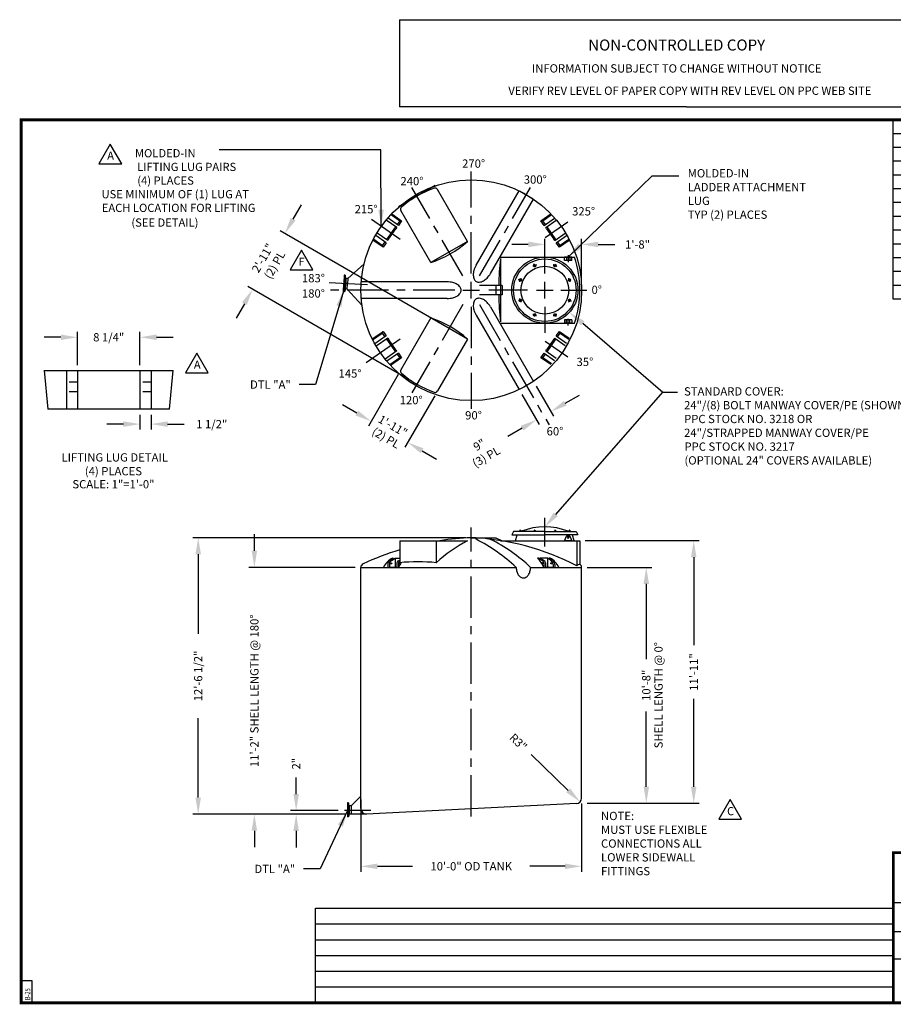
# Model space of a CAD drawing. Extents: x -1 to 739, y -168 to 534.
# Drawn here: x -1 to 474, y -1 to 534 of the extents above; entities that cross this region are included whole.
import ezdxf
from ezdxf.enums import TextEntityAlignment as Align

# ---------------------------------------------------------------- set-up
doc = ezdxf.new("R2010")
doc.units = 0
doc.header["$LTSCALE"] = 18
doc.header["$MEASUREMENT"] = 0
doc.linetypes.add('CENTER', pattern=[2, 1.25, -0.25, 0.25, -0.25])
doc.linetypes.add('HIDDEN', pattern=[0.375, 0.25, -0.125])
doc.layers.get('0').update_dxf_attribs({"linetype": 'CONTINUOUS'})
doc.layers.get('DEFPOINTS').update_dxf_attribs({"linetype": 'CONTINUOUS'})
for name, color, linetype in [('BORDER', 7, 'CONTINUOUS'), ('CENTER', 5, 'CENTER'), ('DIM', 1, 'CONTINUOUS'), ('HIDDEN', 7, 'HIDDEN'), ('LEGEND', 7, 'CONTINUOUS'), ('NCC', 7, 'CONTINUOUS')]:
    doc.layers.add(name, color=color, linetype=linetype)
doc.styles.add('ROMANS', font='ROMANS', dxfattribs={"width": 0.75, "oblique": 5})
doc.styles.add('UNIV', font='verdanab.TTF')
doc.dimstyles.get("Standard").update_dxf_attribs({"dimtxt": 0.18, "dimasz": 0.18, "dimexe": 0.18, "dimexo": 0.0625, "dimgap": 0.09, "dimtad": 0, "dimtih": 1, "dimtoh": 1, "dimdec": 4, "dimzin": 0, "dimtxsty": 'STANDARD', "dimcen": 0.09, "dimazin": 3, "dimtfac": 1, "dimtdec": 4, "dimtofl": 0, "dimtmove": 0, "dimatfit": 3, "dimtolj": 1, "dimtzin": 0})

# ---------------------------------------------------------------- blocks, each defined once
blk = doc.blocks.new('BORDER')
for p, q in [((1, 1), (0, 1)), ((0, 1), (0, 0)), ((1, 0), (1, 1)), ((0, 0), (1, 0))]:
    blk.add_line(p, q)
blk = doc.blocks.new('*D3')
at = {"layer": 'DEFPOINTS', "color": 0}
for p in [(301.62, 111.36), (303.78, 109.27)]:
    blk.add_point(p, dxfattribs=at)
at = {"layer": 'DIM', "color": 0}
blk.add_line((277.2, 134.97), (297.31, 115.53), dxfattribs=at)
blk.add_solid([(298.35, 116.61), (296.27, 114.45), (303.78, 109.27)], dxfattribs=at)
at = {"layer": 'DIM', "color": 0, "insert": (270.19, 141.75), "char_height": 4.5, "attachment_point": 5, "rotation": 315.969}
blk.add_mtext('\\A1;R3"', dxfattribs=at)
blk = doc.blocks.new('*D4')
at = {"layer": 'DEFPOINTS', "color": 0}
for p in [(184.62, 113.51), (304.62, 111.36), (304.62, 74.24)]:
    blk.add_point(p, dxfattribs=at)
at = {"layer": 'DIM', "color": 0}
for p, q in [((184.62, 110.51), (184.62, 71.24)), ((304.62, 108.36), (304.62, 71.24)), ((193.62, 74.24), (212.75, 74.24)), ((295.62, 74.24), (276.5, 74.24))]:
    blk.add_line(p, q, dxfattribs=at)
for points in [[(193.62, 75.74), (193.62, 72.74), (184.62, 74.24)], [(295.62, 75.74), (295.62, 72.74), (304.62, 74.24)]]:
    blk.add_solid(points, dxfattribs=at)
at = {"layer": 'DIM', "color": 0, "insert": (244.62, 74.24), "char_height": 4.5, "attachment_point": 5}
blk.add_mtext('\\A1;10\'-0" OD TANK', dxfattribs=at)
blk = doc.blocks.new('*D5')
at = {"layer": 'DEFPOINTS', "color": 0}
for p in [(304.62, 236.75), (339.76, 236.75), (304.62, 108.51)]:
    blk.add_point(p, dxfattribs=at)
at = {"layer": 'DIM', "color": 0}
for p, q in [((307.62, 236.75), (342.76, 236.75)), ((339.76, 227.75), (339.76, 186.88)), ((339.76, 117.51), (339.76, 158.38)), ((307.62, 108.51), (342.76, 108.51))]:
    blk.add_line(p, q, dxfattribs=at)
for points in [[(338.26, 227.75), (341.26, 227.75), (339.76, 236.75)], [(338.26, 117.51), (341.26, 117.51), (339.76, 108.51)]]:
    blk.add_solid(points, dxfattribs=at)
at = {"layer": 'DIM', "color": 0, "insert": (339.76, 172.63), "char_height": 4.5, "attachment_point": 5, "rotation": 90}
blk.add_mtext('\\A1;10\'-8"', dxfattribs=at)
blk = doc.blocks.new('*D6')
at = {"layer": 'DEFPOINTS', "color": 0}
for p in [(303.62, 251.26), (365.54, 251.26), (304.62, 108.51)]:
    blk.add_point(p, dxfattribs=at)
at = {"layer": 'DIM', "color": 0}
for p, q in [((306.62, 251.26), (368.54, 251.26)), ((365.54, 242.26), (365.54, 194.51)), ((365.54, 117.51), (365.54, 165.26)), ((307.62, 108.51), (368.54, 108.51))]:
    blk.add_line(p, q, dxfattribs=at)
for points in [[(364.04, 242.26), (367.04, 242.26), (365.54, 251.26)], [(364.04, 117.51), (367.04, 117.51), (365.54, 108.51)]]:
    blk.add_solid(points, dxfattribs=at)
at = {"layer": 'DIM', "color": 0, "insert": (365.54, 179.88), "char_height": 4.5, "attachment_point": 5, "rotation": 90}
blk.add_mtext('\\A1;11\'-11"', dxfattribs=at)
blk = doc.blocks.new('*D7')
at = {"layer": 'DEFPOINTS', "color": 0}
for p in [(126.76, 236.76), (184.62, 236.76), (178.62, 102.56)]:
    blk.add_point(p, dxfattribs=at)
at = {"layer": 'DIM', "color": 0}
for p, q in [((126.76, 245.76), (126.76, 254.76)), ((181.62, 236.76), (123.76, 236.76)), ((175.62, 102.56), (123.76, 102.56)), ((126.76, 93.56), (126.76, 84.56))]:
    blk.add_line(p, q, dxfattribs=at)
for points in [[(125.26, 245.76), (128.26, 245.76), (126.76, 236.76)], [(125.26, 93.56), (128.26, 93.56), (126.76, 102.56)]]:
    blk.add_solid(points, dxfattribs=at)
at = {"layer": 'DIM', "color": 0, "insert": (126.76, 169.66), "char_height": 4.5, "attachment_point": 5, "rotation": 90}
blk.add_mtext('\\A1;11\'-2" SHELL LENGTH @ 180%%D', dxfattribs=at)
blk = doc.blocks.new('*D8')
at = {"layer": 'DEFPOINTS', "color": 0}
for p in [(96.23, 252.88), (244.62, 252.88), (178.62, 102.56)]:
    blk.add_point(p, dxfattribs=at)
at = {"layer": 'DIM', "color": 0}
for p, q in [((241.62, 252.88), (93.23, 252.88)), ((96.23, 243.88), (96.23, 200.59)), ((96.23, 111.56), (96.23, 154.84)), ((175.62, 102.56), (93.23, 102.56))]:
    blk.add_line(p, q, dxfattribs=at)
for points in [[(94.73, 243.88), (97.73, 243.88), (96.23, 252.88)], [(94.73, 111.56), (97.73, 111.56), (96.23, 102.56)]]:
    blk.add_solid(points, dxfattribs=at)
at = {"layer": 'DIM', "color": 0, "insert": (96.23, 177.72), "char_height": 4.5, "attachment_point": 5, "rotation": 90}
blk.add_mtext('\\A1;12\'-6 1/2"', dxfattribs=at)
blk = doc.blocks.new('*D9')
at = {"layer": 'DEFPOINTS', "color": 0}
for p in [(149.48, 104.51), (175.38, 104.51), (179.37, 102.51)]:
    blk.add_point(p, dxfattribs=at)
at = {"layer": 'DIM', "color": 0}
for p, q in [((149.48, 113.51), (149.48, 122.51)), ((172.38, 104.51), (146.48, 104.51)), ((176.37, 102.51), (146.48, 102.51)), ((149.48, 93.51), (149.48, 84.51))]:
    blk.add_line(p, q, dxfattribs=at)
for points in [[(147.98, 113.51), (150.98, 113.51), (149.48, 104.51)], [(147.98, 93.51), (150.98, 93.51), (149.48, 102.51)]]:
    blk.add_solid(points, dxfattribs=at)
at = {"layer": 'DIM', "color": 0, "insert": (149.48, 130.01), "char_height": 4.5, "attachment_point": 5, "rotation": 90}
blk.add_mtext('\\A1;2"', dxfattribs=at)
blk = doc.blocks.new('*D10')
at = {"layer": 'DEFPOINTS', "color": 0}
for p in [(278.43, 337.85), (270.64, 333.35), (280.11, 316.94)]:
    blk.add_point(p, dxfattribs=at)
at = {"layer": 'DIM', "color": 0}
for p, q in [((279.93, 335.25), (289.4, 318.85)), ((272.14, 330.75), (281.61, 314.35)), ((295.7, 325.94), (303.49, 330.44)), ((272.32, 312.44), (264.52, 307.94))]:
    blk.add_line(p, q, dxfattribs=at)
for points in [[(294.95, 327.24), (296.45, 324.65), (287.9, 321.44)], [(271.57, 313.74), (273.07, 311.15), (280.11, 316.94)]]:
    blk.add_solid(points, dxfattribs=at)
at = {"layer": 'DIM', "color": 0, "insert": (250.88, 300.07), "char_height": 4.5, "attachment_point": 5, "rotation": 30}
blk.add_mtext('\\A1;9"\\P(3) PL', dxfattribs=at)
blk = doc.blocks.new('*D11')
at = {"layer": 'DEFPOINTS', "color": 0}
for p in [(206.35, 344.12), (226.27, 332.62), (190.2, 316.15)]:
    blk.add_point(p, dxfattribs=at)
at = {"layer": 'DIM', "color": 0}
for p, q in [((204.85, 341.53), (188.7, 313.55)), ((224.77, 330.03), (208.62, 302.05)), ((182.41, 320.65), (174.61, 325.15)), ((217.91, 300.15), (225.71, 295.65))]:
    blk.add_line(p, q, dxfattribs=at)
for points in [[(183.16, 321.95), (181.66, 319.35), (190.2, 316.15)], [(218.66, 301.45), (217.16, 298.85), (210.12, 304.65)]]:
    blk.add_solid(points, dxfattribs=at)
at = {"layer": 'DIM', "color": 0, "insert": (200.16, 310.4), "char_height": 4.5, "attachment_point": 5, "rotation": 330}
blk.add_mtext('\\A1;1\'-11"\\P(2) PL', dxfattribs=at)
blk = doc.blocks.new('*D12')
at = {"layer": 'DEFPOINTS', "color": 0}
for p in [(143.31, 418.19), (232.62, 366.63), (215.12, 336.32)]:
    blk.add_point(p, dxfattribs=at)
at = {"layer": 'DIM', "color": 0}
for p, q in [((147.81, 425.99), (152.31, 433.78)), ((230.02, 368.13), (140.71, 419.69)), ((212.52, 337.82), (123.21, 389.38)), ((121.31, 380.09), (116.81, 372.29))]:
    blk.add_line(p, q, dxfattribs=at)
for points in [[(146.51, 426.74), (149.11, 425.24), (143.31, 418.19)], [(120.01, 380.84), (122.61, 379.34), (125.81, 387.88)]]:
    blk.add_solid(points, dxfattribs=at)
at = {"layer": 'DIM', "color": 0, "insert": (134.56, 403.04), "char_height": 4.5, "attachment_point": 5, "rotation": 60}
blk.add_mtext('\\A1;2\'-11"\\P(2) PL', dxfattribs=at)
blk = doc.blocks.new('ACCBOX')
for p, q in [((-4.6875, -0.15625), (-4.6875, -2.03125)), ((-4.28125, -2.03125), (-4.28125, -0.15625)), ((-3.46875, -0.15625), (-3.46875, -2.03125)), ((-3.0625, -2.03125), (-3.0625, -0.15625)), ((-0.8125, -0.15625), (-0.8125, -2.03125)), ((-0.40625, -0.15625), (-0.40625, -2.03125))]:
    blk.add_line(p, q)
at = {"layer": 'LEGEND'}
for p, q in [((0, 0), (-5.5, 0)), ((0, 0), (0, -2.03125)), ((-5.5, -2.03125), (-5.5, 0)), ((0, -0.15625), (-5.5, -0.15625)), ((0, -0.3125), (-5.5, -0.3125)), ((0, -0.46875), (-5.5, -0.46875)), ((0, -0.625), (-5.5, -0.625)), ((0, -0.78125), (-5.5, -0.78125)), ((0, -0.9375), (-5.5, -0.9375)), ((0, -1.09375), (-5.5, -1.09375)), ((0, -1.25), (-5.5, -1.25)), ((0, -1.40625), (-5.5, -1.40625)), ((0, -1.5625), (-5.5, -1.5625)), ((0, -1.71875), (-5.5, -1.71875)), ((0, -1.875), (-5.5, -1.875)), ((0, -2.03125), (-5.5, -2.03125))]:
    blk.add_line(p, q, dxfattribs=at)
for s, p in [('NOZZLE SCHEDULE & ACCESSORIES', (-2.6875, -0.125)), ('SERVICE', (-5.09375, -0.28125)), ('MK', (-4.484375, -0.28125)), ('STOCK NO.', (-3.875, -0.28125)), ('SIZE', (-3.265625, -0.28125)), ('FITTING', (-1.9375, -0.28125)), ('DEG', (-0.609375, -0.28125)), ('ELEV', (-0.203125, -0.28125))]:
    blk.add_text(s, height=0.09375, dxfattribs=at).set_placement(p, align=Align.CENTER)
blk = doc.blocks.new('*D14')
at = {"layer": 'DEFPOINTS', "color": 0}
for p in [(64.59, 361.82), (30.59, 343.73), (64.59, 343.73)]:
    blk.add_point(p, dxfattribs=at)
at = {"layer": 'DIM', "color": 0}
for p, q in [((30.59, 346.73), (30.59, 364.82)), ((64.59, 346.73), (64.59, 364.82)), ((21.59, 361.82), (12.59, 361.82)), ((73.59, 361.82), (82.59, 361.82))]:
    blk.add_line(p, q, dxfattribs=at)
for points in [[(21.59, 363.32), (21.59, 360.32), (30.59, 361.82)], [(73.59, 363.32), (73.59, 360.32), (64.59, 361.82)]]:
    blk.add_solid(points, dxfattribs=at)
at = {"layer": 'DIM', "color": 0, "insert": (47.59, 361.82), "char_height": 4.5, "attachment_point": 5}
blk.add_mtext('\\A1;8 1/4"', dxfattribs=at)
blk = doc.blocks.new('*D15')
at = {"layer": 'DEFPOINTS', "color": 0}
for p in [(64.59, 322.73), (70.59, 322.73), (70.59, 314.61)]:
    blk.add_point(p, dxfattribs=at)
at = {"layer": 'DIM', "color": 0}
for p, q in [((64.59, 319.73), (64.59, 311.61)), ((70.59, 319.73), (70.59, 311.61)), ((55.59, 314.61), (46.59, 314.61)), ((79.59, 314.61), (88.59, 314.61))]:
    blk.add_line(p, q, dxfattribs=at)
for points in [[(55.59, 316.11), (55.59, 313.11), (64.59, 314.61)], [(79.59, 316.11), (79.59, 313.11), (70.59, 314.61)]]:
    blk.add_solid(points, dxfattribs=at)
at = {"layer": 'DIM', "color": 0, "insert": (103.59, 314.61), "char_height": 4.5, "attachment_point": 5}
blk.add_mtext('\\A1;1 1/2"', dxfattribs=at)
blk = doc.blocks.new('NEWNCCBLK')
at = {"layer": 'LEGEND'}
for p, q in [((-3.25, -1.137), (0, -1.137)), ((-3.25, -1.137), (-3.25, -2.125)), ((0, -1.137), (3.25, -1.137)), ((3.25, -2.125), (3.25, -1.137)), ((0, -2.125), (-3.25, -2.125)), ((0, -2.125), (3.25, -2.125))]:
    blk.add_line(p, q, dxfattribs=at)
for s, height, p in [('NON-CONTROLLED COPY', 0.125, (-0.11, -1.486)), ('INFORMATION SUBJECT TO CHANGE WITHOUT NOTICE', 0.09375, (-0.11, -1.735)), ('VERIFY REV LEVEL OF PAPER COPY WITH REV LEVEL ON PPC WEB SITE', 0.09375, (0.039, -1.988))]:
    blk.add_text(s, height=height, dxfattribs=at).set_placement(p, align=Align.CENTER)
blk = doc.blocks.new('24MW8P')
for p, q in [((-5.95, 13.88), (-5.49, 12.77)), ((-5.6, 14.02), (-5.15, 12.92)), ((5.6, 14.02), (5.15, 12.92)), ((5.95, 13.88), (5.49, 12.77)), ((-14.02, 5.6), (-12.92, 5.15)), ((-13.88, 5.95), (-12.77, 5.49)), ((13.88, 5.95), (12.77, 5.49)), ((14.02, 5.6), (12.92, 5.15)), ((-14.02, -5.6), (-12.92, -5.15)), ((14.02, -5.6), (12.92, -5.15)), ((-13.88, -5.95), (-12.77, -5.49)), ((13.88, -5.95), (12.77, -5.49)), ((-5.95, -13.88), (-5.49, -12.77)), ((-5.6, -14.02), (-5.15, -12.92)), ((5.6, -14.02), (5.15, -12.92)), ((5.95, -13.88), (5.49, -12.77))]:
    blk.add_line(p, q)
for centre, radius in [((0, 0), 18), ((0, 0), 17), ((0, 0), 13), ((-5.55, 13.4), 0.625), ((5.55, 13.4), 0.625), ((-13.4, 5.55), 0.625), ((13.4, 5.55), 0.625), ((-13.4, -5.55), 0.625), ((13.4, -5.55), 0.625), ((-5.55, -13.4), 0.625), ((5.55, -13.4), 0.625)]:
    blk.add_circle(centre, radius)
at = {"layer": 'CENTER'}
for p, q in [((-5.26, 12.69), (-5.9, 14.25)), ((5.26, 12.69), (5.9, 14.25)), ((-12.69, 5.26), (-14.25, 5.9)), ((12.69, 5.26), (14.25, 5.9)), ((-12.69, -5.26), (-14.25, -5.9)), ((12.69, -5.26), (14.25, -5.9)), ((-5.26, -12.69), (-5.9, -14.25)), ((5.26, -12.69), (5.9, -14.25))]:
    blk.add_line(p, q, dxfattribs=at)
for start, end in [(108.4411, 116.4667), (63.4411, 71.4667), (153.4411, 161.4667), (18.4411, 26.4667), (198.4411, 206.4667), (333.4411, 341.4667), (243.4411, 251.4667), (288.4411, 296.4667)]:
    blk.add_arc((0, 0), 14.5, start, end, dxfattribs=at)
blk = doc.blocks.new('*D25')
at = {"layer": 'DEFPOINTS', "color": 0}
for p in [(304.62, 412.3), (284.62, 400.41), (304.62, 387.41)]:
    blk.add_point(p, dxfattribs=at)
at = {"layer": 'DIM', "color": 0}
for p, q in [((275.62, 412.3), (266.62, 412.3)), ((284.62, 403.41), (284.62, 415.3)), ((304.62, 390.41), (304.62, 415.3)), ((313.62, 412.3), (322.62, 412.3))]:
    blk.add_line(p, q, dxfattribs=at)
for points in [[(275.62, 413.8), (275.62, 410.8), (284.62, 412.3)], [(313.62, 413.8), (313.62, 410.8), (304.62, 412.3)]]:
    blk.add_solid(points, dxfattribs=at)
at = {"layer": 'DIM', "color": 0, "insert": (335, 412.3), "char_height": 4.5, "attachment_point": 5}
blk.add_mtext('\\A1;1\'-8"', dxfattribs=at)
blk = doc.blocks.new('A$C3C6201A3')
at = {"ltscale": 10}
for p, q in [((1.93, 4), (0, 4)), ((0, 0), (0, 4)), ((0, 2.84), (1.93, 2.84)), ((0, 1.09), (1.93, 1.09)), ((1.93, 0), (1.93, 4)), ((1.93, 0), (0, 0))]:
    blk.add_line(p, q, dxfattribs=at)

msp = doc.modelspace()

# ---------------------------------------------------------------- linework, layer by layer
for p, q in [((225.082, 444.256), (205.163, 432.756)), ((242.582, 413.945), (226.27, 442.198)), ((247.246, 400.956), (270.641, 441.476)), ((270.866, 441.367), (278.228, 437.117)), ((255.041, 396.456), (278.435, 436.976)), ((201.074, 428.478), (205.734, 425.214)), ((201.418, 428.847), (206.738, 425.122)), ((222.663, 402.445), (206.351, 430.698)), ((282.507, 425.122), (287.826, 428.847)), ((283.51, 425.214), (288.171, 428.478)), ((204.157, 421.436), (198.442, 425.438)), ((205.017, 422.665), (199.403, 426.596)), ((205.734, 425.214), (204.3, 423.167)), ((206.738, 425.122), (205.017, 422.665)), ((205.734, 425.214), (206.738, 425.122)), ((283.51, 425.214), (282.507, 425.122)), ((284.227, 422.665), (282.507, 425.122)), ((284.944, 423.167), (283.51, 425.214)), ((284.227, 422.665), (289.841, 426.596)), ((285.088, 421.436), (290.803, 425.438)), ((199.281, 414.473), (193.566, 418.475)), ((203.44, 421.938), (198.565, 414.975)), ((199.712, 415.088), (203.727, 420.822)), ((204.157, 421.436), (203.727, 420.822)), ((285.518, 420.822), (285.088, 421.436)), ((285.518, 420.822), (289.533, 415.088)), ((290.68, 414.975), (285.804, 421.938)), ((289.963, 414.473), (295.678, 418.475)), ((196.7, 410.787), (191.381, 414.512)), ((196.27, 411.698), (191.61, 414.962)), ((198.421, 413.244), (192.807, 417.175)), ((197.704, 413.746), (196.27, 411.698)), ((198.421, 413.244), (196.7, 410.787)), ((199.712, 415.088), (199.281, 414.473)), ((242.582, 413.945), (222.663, 402.445)), ((289.963, 414.473), (289.533, 415.088)), ((290.823, 413.244), (296.437, 417.175)), ((292.544, 410.787), (290.823, 413.244)), ((292.974, 411.698), (291.54, 413.746)), ((297.864, 414.512), (292.544, 410.787)), ((297.635, 414.962), (292.974, 411.698)), ((196.27, 411.698), (196.7, 410.787)), ((292.974, 411.698), (292.544, 410.787)), ((177.505, 393.812), (186.372, 401.796)), ((260.211, 405.411), (300.809, 405.411)), ((260.544, 404.661), (260.544, 370.161)), ((175.166, 386.545), (175.402, 391.038)), ((175.637, 395.532), (175.402, 391.038)), ((176.136, 395.506), (175.637, 395.532)), ((175.665, 386.518), (175.901, 391.012)), ((176.136, 395.506), (175.901, 391.012)), ((176.136, 395.506), (176.136, 395.506)), ((176.546, 393.862), (176.136, 395.506)), ((176.245, 388.11), (176.396, 390.986)), ((176.546, 393.862), (176.396, 390.986)), ((177.505, 393.812), (176.546, 393.862)), ((177.204, 388.06), (177.354, 390.936)), ((177.505, 393.812), (177.354, 390.936)), ((231.58, 391.911), (184.791, 391.911)), ((175.665, 386.518), (175.166, 386.545)), ((176.245, 388.11), (175.665, 386.518)), ((175.665, 386.518), (175.665, 386.518)), ((177.204, 388.06), (176.245, 388.11)), ((177.204, 388.06), (185.188, 379.193)), ((261.499, 389.911), (249.122, 389.911)), ((257.999, 389.911), (257.999, 384.911)), ((261.499, 389.911), (261.499, 384.911)), ((231.58, 382.911), (184.791, 382.911)), ((261.499, 384.911), (249.122, 384.911)), ((255.041, 378.365), (278.435, 337.846)), ((222.663, 372.376), (206.351, 344.123)), ((242.582, 360.876), (222.663, 372.376)), ((247.246, 373.865), (270.641, 333.346)), ((260.211, 369.411), (300.809, 369.411)), ((190.794, 360.905), (196.7, 365.04)), ((191.02, 360.452), (196.27, 364.129)), ((196.27, 364.129), (196.7, 365.04)), ((196.27, 364.129), (197.704, 362.081)), ((196.7, 365.04), (198.421, 362.583)), ((290.823, 362.583), (292.544, 365.04)), ((291.54, 362.081), (292.974, 364.129)), ((292.544, 365.04), (297.864, 361.315)), ((292.974, 364.129), (292.544, 365.04)), ((292.974, 364.129), (297.635, 360.865)), ((198.421, 362.583), (192.199, 358.226)), ((199.281, 361.354), (192.948, 356.919)), ((198.565, 360.852), (203.44, 353.889)), ((199.281, 361.354), (199.712, 360.739)), ((203.727, 355.005), (199.712, 360.739)), ((242.582, 360.876), (226.27, 332.623)), ((289.533, 360.739), (285.518, 355.005)), ((285.804, 353.889), (290.68, 360.852)), ((289.533, 360.739), (289.963, 361.354)), ((289.963, 361.354), (295.678, 357.352)), ((290.823, 362.583), (296.437, 358.652)), ((204.157, 354.391), (197.775, 349.923)), ((203.727, 355.005), (204.157, 354.391)), ((285.088, 354.391), (285.518, 355.005)), ((285.088, 354.391), (290.803, 350.389)), ((205.017, 353.162), (198.73, 348.76)), ((205.734, 350.613), (200.39, 346.87)), ((206.738, 350.705), (200.733, 346.5)), ((204.3, 352.66), (205.734, 350.613)), ((205.017, 353.162), (206.738, 350.705)), ((205.734, 350.613), (206.738, 350.705)), ((282.507, 350.705), (284.227, 353.162)), ((287.826, 346.98), (282.507, 350.705)), ((283.51, 350.613), (282.507, 350.705)), ((283.51, 350.613), (284.944, 352.66)), ((288.171, 347.349), (283.51, 350.613)), ((284.227, 353.162), (289.841, 349.231)), ((244.622, 252.881), (257.999, 252.881)), ((257.999, 252.881), (261.499, 251.256)), ((267.622, 256.256), (266.622, 254.506)), ((266.622, 254.506), (284.622, 254.506)), ((284.622, 256.256), (267.622, 256.256)), ((268.622, 251.256), (269.657, 254.506)), ((270.601, 256.443), (271.226, 256.443)), ((270.601, 256.256), (270.601, 256.443)), ((271.039, 256.881), (271.039, 256.443)), ((271.226, 256.881), (271.039, 256.881)), ((271.226, 256.881), (271.414, 256.881)), ((271.851, 256.443), (271.226, 256.443)), ((271.414, 256.881), (271.414, 256.443)), ((271.851, 256.256), (271.851, 256.443)), ((278.448, 256.256), (278.448, 256.443)), ((278.448, 256.443), (279.073, 256.443)), ((279.073, 256.881), (278.886, 256.881)), ((278.886, 256.881), (278.886, 256.443)), ((279.073, 256.881), (279.261, 256.881)), ((279.698, 256.443), (279.073, 256.443)), ((279.261, 256.881), (279.261, 256.443)), ((279.698, 256.256), (279.698, 256.443)), ((284.622, 256.256), (301.622, 256.256)), ((302.622, 254.506), (284.622, 254.506)), ((289.546, 256.256), (289.546, 256.443)), ((289.546, 256.443), (290.171, 256.443)), ((290.171, 256.881), (289.984, 256.881)), ((289.984, 256.881), (289.984, 256.443)), ((290.171, 256.881), (290.359, 256.881)), ((290.796, 256.443), (290.171, 256.443)), ((290.359, 256.881), (290.359, 256.443)), ((290.796, 256.256), (290.796, 256.443)), ((297.028, 253.435), (297.028, 253.073)), ((297.394, 256.443), (298.019, 256.443)), ((297.394, 256.256), (297.394, 256.443)), ((297.591, 253.598), (297.591, 253.435)), ((297.591, 253.073), (297.591, 252.91)), ((297.831, 256.881), (297.831, 256.443)), ((298.019, 256.881), (297.831, 256.881)), ((298.019, 256.881), (298.206, 256.881)), ((298.644, 256.443), (298.019, 256.443)), ((298.206, 256.881), (298.206, 256.443)), ((298.644, 256.256), (298.644, 256.443)), ((300.622, 251.256), (299.587, 254.506)), ((301.622, 256.256), (302.622, 254.506)), ((205.729, 251.256), (205.729, 239.256)), ((225.621, 251.256), (225.621, 239.256)), ((260.544, 251.256), (303.622, 251.256)), ((299.245, 251.254), (295.373, 251.254)), ((299.245, 251.254), (295.373, 251.254)), ((302.013, 251.256), (302.013, 237.58)), ((303.622, 251.256), (303.622, 238.488)), ((200.365, 240.475), (202.362, 241.756)), ((201.808, 241.756), (202.362, 241.756)), ((203.233, 241.756), (205.729, 241.756)), ((281.029, 241.756), (280.663, 241.756)), ((284.244, 240.252), (281.9, 241.756)), ((286.012, 241.756), (281.9, 241.756)), ((287.437, 241.756), (286.882, 241.756)), ((288.879, 240.475), (286.882, 241.756)), ((199.215, 238.371), (199.215, 236.756)), ((200.176, 238.357), (200.176, 236.756)), ((200.176, 238.357), (200.176, 236.756)), ((204.198, 236.756), (200.176, 236.756)), ((200.176, 236.756), (204.198, 236.756)), ((204.198, 239.272), (204.198, 236.756)), ((205.001, 240.252), (205.729, 240.719)), ((205.158, 239.256), (205.158, 236.756)), ((205.158, 238.756), (205.158, 236.756)), ((284.086, 239.256), (284.086, 236.756)), ((284.086, 238.756), (284.086, 236.756)), ((285.047, 239.272), (285.047, 236.756)), ((285.047, 236.756), (289.069, 236.756)), ((289.069, 236.756), (285.047, 236.756)), ((289.069, 238.357), (289.069, 236.756)), ((289.069, 238.357), (289.069, 236.756)), ((290.029, 238.371), (290.029, 236.756)), ((304.622, 111.36), (304.622, 236.756)), ((177.337, 108.691), (177.337, 101.043)), ((177.837, 108.691), (177.337, 108.691)), ((177.837, 108.691), (177.837, 101.043)), ((178.332, 107.071), (177.837, 108.691)), ((177.837, 108.691), (177.837, 108.691)), ((178.332, 107.071), (178.332, 102.663)), ((179.292, 107.071), (178.332, 107.071)), ((179.292, 107.071), (184.622, 112.401)), ((179.292, 107.071), (179.292, 102.663)), ((301.772, 108.363), (187.772, 102.663)), ((178.332, 102.663), (177.837, 101.043)), ((187.772, 102.663), (178.332, 102.663)), ((177.837, 101.043), (177.337, 101.043)), ((177.837, 101.043), (177.337, 101.043))]:
    msp.add_line(p, q)
at = {"ltscale": 0.25}
for p, q in [((295.373, 251.254), (296.386, 253.639)), ((298.233, 253.639), (299.245, 251.254))]:
    msp.add_line(p, q, dxfattribs=at)
at = {"linetype": 'CONTINUOUS'}
for p, q in [((205.729, 251.256), (242.582, 251.256)), ((260.499, 251.256), (303.622, 251.256)), ((184.622, 105.66), (184.622, 236.756)), ((184.622, 236.756), (269.065, 236.756)), ((276.859, 236.756), (304.622, 236.756))]:
    msp.add_line(p, q, dxfattribs=at)
for points in [[(247.246, 400.956, 0.0606416), (246.054, 398.154, 0.0740481), (245.721, 395.678, 0.1069038), (246.249, 393.394, 0.1528941), (247.372, 392.174, 0.1528941)], [(247.372, 392.174, 0.1528941), (248.991, 391.812, 0.1069038), (251.233, 392.496, 0.0740481), (253.211, 394.022, 0.0606416), (255.041, 396.456, 0.0606416)], [(239.122, 387.411, 0.1528941), (238.627, 388.993, 0.1069038), (236.913, 390.593, 0.0740481), (234.602, 391.543, 0.0606416), (231.58, 391.911, 0.0606416)], [(231.58, 382.911, 0.0606416), (234.602, 383.279, 0.0740481), (236.913, 384.229, 0.1069038), (238.627, 385.828, 0.1528941), (239.122, 387.411, 0.1528941)], [(247.372, 382.648, 0.1528941), (246.249, 381.427, 0.1069038), (245.721, 379.143, 0.0740481), (246.054, 376.667, 0.0606416), (247.246, 373.865, 0.0606416)], [(255.041, 378.365, 0.0606416), (253.211, 380.799, 0.0740481), (251.233, 382.325, 0.1069038), (248.991, 383.01, 0.1528941), (247.372, 382.648, 0.1528941)], [(269.065, 236.756, 0.06853), (269.379, 234.471, 0.0806619), (270.206, 232.69, 0.1070498), (271.557, 231.401, 0.1380111), (272.962, 231.006, 0.1380111), (274.366, 231.401, 0.1070498), (275.717, 232.69, 0.0806619), (276.544, 234.471, 0.06853), (276.859, 236.756, 0.06853)]]:
    msp.add_lwpolyline(points, format="xyb")
for centre, radius in [((244.622, 387.411), 60), ((297.309, 253.254), 0.312), ((201.107, 238.931), 0.346), ((288.138, 238.931), 0.346)]:
    msp.add_circle(centre, radius)
for centre, radius, start, end in [((244.622, 387.411), 59, 109.98459, 130.01541), ((224.971, 441.448), 1.5, 30, 109.98459), ((207.65, 431.448), 1.5, 130.01541, 210), ((204.283, 457.281), 57.834, 288.53057, 311.46943), ((408.825, 387.411), 149.281, 173.36444, 178.99244), ((244.622, 387.411), 59, 342.23674, 17.76326), ((408.825, 387.411), 149.281, 181.00756, 186.63556), ((204.283, 317.541), 57.834, 48.53057, 71.46943), ((207.65, 343.373), 1.5, 150, 229.98459), ((244.622, 387.411), 59, 229.98459, 250.01541), ((224.971, 333.373), 1.5, 250.01541, 330), ((284.622, 223.706), 35.05, 68.70865, 111.29135), ((250.586, 100.236), 152.761, 92.23742, 98.65968), ((238.781, 115.688), 137.317, 62.58139, 87.5618), ((239.355, 123.04), 129.948, 86.24363, 87.67694), ((247.527, 252.419), 0.485, 143.8458, 233.355), ((247.698, 214.994), 37.715, 78.58595, 90.855), ((203.48, 166.264), 96.284, 47.06546, 62.96944), ((211.274, 166.264), 96.284, 47.06546, 62.88243), ((297.309, 253.598), 0.281, 150, 180), ((297.309, 252.91), 0.281, 359.9999999999882, 0), ((297.309, 252.91), 0.281, 180, 210), ((297.309, 253.598), 0.281, 90, 120), ((297.309, 252.91), 0.281, 240, 270), ((297.309, 253.598), 0.281, 30, 60), ((297.309, 252.91), 0.281, 300, 330), ((250.586, 100.236), 152.761, 107.07625, 115.09219), ((282.197, 177.277), 83.919, 118.1689, 132.39076), ((186.622, 236.756), 2, 114.15427, 180), ((201.715, 238.371), 2.5, 122.67916, 180), ((205.547, 238.981), 1.38, 112.46036, 167.81232), ((206.507, 238.965), 1.38, 124.34517, 167.81232), ((215.675, 145.964), 93.82, 83.91461, 96.08539), ((206.089, 238.931), 0.346, 25.45369, 271.03825), ((283.155, 238.931), 0.346, 268.96175, 154.54631), ((282.737, 238.965), 1.38, 12.18768, 67.53964), ((283.698, 238.981), 1.38, 12.18768, 67.53964), ((287.529, 238.371), 2.5, 0, 57.32084), ((305.297, 233.642), 5.127, 109.06428, 129.82406), ((302.622, 236.756), 2, 359.76557, 60.00028), ((301.622, 111.36), 3, 272.86241, 0), ((187.622, 105.66), 3, 180, 272.86241)]:
    msp.add_arc(centre, radius, start, end)
at = {"layer": 'BORDER'}
for p, q in [((738, 81.681), (474, 81.681)), ((6, 12), (0, 12)), ((6, 0), (6, 12)), ((0, 0), (6, 0))]:
    msp.add_line(p, q, dxfattribs=at)
at = {"layer": 'BORDER', "color": 7}
for p, q in [((474, 81.681), (474, 10.431)), ((738, 54.457), (474, 54.457)), ((540, 38.61), (474, 38.61)), ((738, 23.756), (474, 23.756))]:
    msp.add_line(p, q, dxfattribs=at)
at = {"layer": 'BORDER', "const_width": 1.56}
msp.add_lwpolyline([(0, 480), (738, 480), (738, 0), (0, 0)], close=True, dxfattribs=at)
at = {"layer": 'BORDER', "color": 7, "const_width": 1.56}
msp.add_lwpolyline([(738, 81.681), (474, 81.681), (474, 0)], dxfattribs=at)
at = {"layer": 'CENTER'}
for p, q in [((244.622, 396.411), (244.622, 451.911)), ((240.122, 395.205), (212.372, 443.269)), ((249.122, 395.205), (276.872, 443.269)), ((205.917, 415.015), (190.344, 425.92)), ((284.825, 416.064), (297.048, 424.622)), ((284.622, 396.411), (284.622, 410.536)), ((297.309, 406.388), (297.309, 402.738)), ((188.252, 390.365), (167.461, 391.455)), ((244.622, 382.911), (244.622, 391.911)), ((244.622, 384.913), (244.622, 390.913)), ((284.622, 382.911), (284.622, 391.911)), ((235.622, 387.411), (167.355, 387.411)), ((240.122, 387.411), (249.122, 387.411)), ((275.249, 387.411), (254.143, 387.411)), ((280.122, 387.411), (289.122, 387.411)), ((293.249, 387.411), (307.374, 387.411)), ((240.122, 379.616), (212.372, 331.552)), ((244.622, 378.411), (244.622, 322.911)), ((249.122, 379.616), (286.884, 314.212)), ((284.622, 378.411), (284.622, 364.286)), ((297.309, 368.15), (297.309, 371.8)), ((205.917, 360.812), (186.003, 346.868)), ((284.825, 359.763), (297.048, 351.205)), ((284.622, 248.107), (284.622, 263.745)), ((244.622, 101.354), (244.622, 258.44)), ((298.309, 253.254), (296.309, 253.254)), ((297.872, 253.254), (296.747, 253.254)), ((297.309, 252.254), (297.309, 254.254)), ((297.309, 253.817), (297.309, 252.692)), ((189.976, 104.506), (175.677, 104.506))]:
    msp.add_line(p, q, dxfattribs=at)
at = {"layer": 'HIDDEN'}
for p, q in [((30.586, 337.358), (24.586, 337.358)), ((70.586, 337.358), (64.586, 337.358)), ((30.586, 332.108), (24.586, 332.108)), ((70.586, 332.108), (64.586, 332.108))]:
    msp.add_line(p, q, dxfattribs=at)
at = {"layer": 'HIDDEN', "ltscale": 0.25}
for start, end in [(90, 157.38014), (22.61986, 90)]:
    msp.add_arc((297.309, 253.254), 1, start, end, dxfattribs=at)
at = {"layer": 'LEGEND'}
for p, q in [((305.213, 369.42), (348.796, 332.019)), ((12.586, 343.733), (82.586, 343.733)), ((12.586, 343.733), (14.586, 322.733)), ((24.586, 343.733), (24.586, 322.733)), ((30.586, 343.733), (30.586, 322.733)), ((64.586, 343.733), (64.586, 322.733)), ((70.586, 343.733), (70.586, 322.733)), ((80.586, 322.733), (82.586, 343.733)), ((80.586, 322.733), (14.586, 322.733)), ((201.272, 240.426), (203.233, 241.756)), ((203.233, 241.756), (203.233, 236.756)), ((283.264, 240.24), (281.029, 241.756)), ((286.012, 241.756), (286.012, 236.756)), ((287.972, 240.426), (286.012, 241.756)), ((159.915, 0), (159.915, 51.442)), ((159.915, 51.442), (474, 51.442)), ((159.915, 42.88), (474, 42.88)), ((159.915, 34.319), (474, 34.319)), ((159.915, 25.758), (474, 25.758)), ((159.915, 17.196), (474, 17.196)), ((159.915, 8.635), (474, 8.635)), ((738, 0), (474, 0))]:
    msp.add_line(p, q, dxfattribs=at)
for points in [[(48.477, 466.834), (42.302, 456.139), (54.652, 456.139)], [(152.395, 409.153), (146.22, 398.458), (158.569, 398.458)], [(95.561, 353.201), (89.387, 342.506), (101.736, 342.506)], [(385.342, 110.477), (379.167, 99.782), (391.517, 99.782)]]:
    msp.add_lwpolyline(points, close=True, dxfattribs=at)
msp.add_lwpolyline([(290.552, 265.526), (348.796, 332.019), (356.729, 332.019)], dxfattribs=at)
msp.add_circle((297.309, 253.254), 0.281, dxfattribs=at)
msp.add_circle((297.309, 253.254), 0.281, dxfattribs=at)
for centre, radius, start, end in [((207.19, 231.651), 11.449, 118.04172, 153.51997), ((269.699, 230.603), 15.64, 23.16837, 45.49047), ((282.054, 231.651), 11.449, 26.48003, 61.95828), ((202.676, 238.357), 2.5, 124.14762, 180), ((219.545, 230.603), 15.64, 146.02678, 156.83163), ((286.569, 238.357), 2.5, 0, 55.85238)]:
    msp.add_arc(centre, radius, start, end, dxfattribs=at)
for points in [[(304.237, 368.282), (297.738, 375.492), (306.19, 370.559)], [(291.681, 264.538), (284.622, 258.756), (289.424, 266.514)]]:
    msp.add_solid(points, dxfattribs=at)

# ---------------------------------------------------------------- block references
at = {"xscale": -1, "rotation": 90}
msp.add_blockref('A$C3C6201A3', (299.309, 405.411), dxfattribs=at)
at = {"rotation": 90}
msp.add_blockref('A$C3C6201A3', (299.309, 369.411), dxfattribs=at)
at = {"layer": 'BORDER', "xscale": 738, "yscale": 480, "zscale": 738}
msp.add_blockref('BORDER', (0, 0), dxfattribs=at)
msp.add_blockref('BORDER', (0, 0), dxfattribs=at)
at = {"layer": 'LEGEND'}
msp.add_blockref('24MW8P', (284.622, 387.411), dxfattribs=at)
at = {"layer": 'NCC', "xscale": 48, "yscale": 48, "zscale": 48}
for name, p in [('NEWNCCBLK', (361.558, 589.024)), ('ACCBOX', (738, 480))]:
    msp.add_blockref(name, p, dxfattribs=at)

# ---------------------------------------------------------------- texts
for s, height, p in [('MOLDED-IN', 4.455, (61.855, 459.643)), ('LIFTING LUG PAIRS', 4.455, (63.049, 452.218)), ('(4) PLACES', 4.455, (63.118, 444.793)), ('USE MINIMUM OF (1) LUG AT', 4.455, (43.693, 437.368)), ('EACH LOCATION FOR LIFTING', 4.455, (43.83, 429.943)), ('(SEE DETAIL)', 4.455, (59.926, 421.963)), ('PPC STOCK NO. 3217', 4.5, (360.499, 300.151)), ('(OPTIONAL 24" COVERS AVAILABLE)', 4.5, (360.499, 292.651))]:
    msp.add_text(s, height=height).set_placement(p)
at = {"style": 'ROMANS', "oblique": 5, "width": 0.75}
msp.add_text('B-25', height=3, rotation=90, dxfattribs=at).set_placement((5.022, 1.456))
at = {"layer": 'DIM'}
msp.add_text('SHELL LENGTH @ 0%%D', height=4.5, rotation=90, dxfattribs=at).set_placement((348.661, 138.369))
at = {"layer": 'LEGEND'}
for s, height, p in [('A', 4.455, (46.783, 458.345)), ('270%%D', 4.5, (239.661, 453.998)), ('300%%D', 4.5, (273.176, 445.319)), ('MOLDED-IN', 4.5, (362.267, 448.732)), ('240%%D', 4.5, (206.145, 444.455)), ('LADDER ATTACHMENT', 4.5, (362.267, 441.232)), ('215%%D', 4.5, (181.258, 429.217)), ('LUG', 4.5, (362.267, 433.732)), ('325%%D', 4.5, (299.443, 428.053)), ('TYP (2) PLACES', 4.5, (362.267, 426.232)), ('F', 4.455, (150.701, 400.665)), ('183%%D', 4.5, (152.612, 391.694)), ('180%%D', 4.5, (152.612, 383.404)), ('0%%D', 4.5, (310.003, 385.352)), ('A', 4.455, (93.868, 344.712)), ('35%%D', 4.5, (301.85, 346.198)), ('145%%D', 4.5, (172.534, 339.901)), ('STANDARD COVER:', 4.5, (360.279, 330.16)), ('120%%D', 4.5, (205.732, 325.423)), ('24"/(8) BOLT MANWAY COVER/PE (SHOWN)', 4.5, (360.279, 322.66)), ('90%%D', 4.5, (241.316, 317.156)), ('PPC STOCK NO. 3218 OR', 4.5, (360.279, 315.16)), ('60%%D', 4.5, (285.59, 308.477)), ('24"/STRAPPED MANWAY COVER/PE', 4.5, (360.279, 307.66)), ('C', 4.455, (383.648, 101.989))]:
    msp.add_text(s, height=height, dxfattribs=at).set_placement(p)
for s, p in [('%%U LIFTING LUG DETAIL', (50.166, 294.28)), ('(4) PLACES', (50.166, 286.78)), ('SCALE: 1"=1\'-0"', (50.166, 279.691))]:
    msp.add_text(s, height=4.5, dxfattribs=at).set_placement(p, align=Align.CENTER)
at = {"layer": 'LEGEND', "style": 'UNIV'}
for s, p in [('%%UNOTE:', (315.145, 99.364)), ('MUST USE FLEXIBLE', (315.145, 91.864)), ('CONNECTIONS ALL', (315.145, 84.364)), ('LOWER SIDEWALL', (315.145, 76.864)), ('FITTINGS', (315.145, 69.364))]:
    msp.add_text(s, height=4.5, dxfattribs=at).set_placement(p)
at = {"layer": 'LEGEND', "char_height": 4.5}
for s, insert, attachment_point in [('\\A1;', (378.745, 361.764), 4), ('\\A1;DTL "A"', (146.547, 336.104), 6), ('\\A1;', (361.256, 337.195), 4), ('\\A1;DTL "A"', (148.945, 72.811), 6)]:
    msp.add_mtext(s, dxfattribs=dict(at, insert=insert, attachment_point=attachment_point))

# ---------------------------------------------------------------- dimensions: what is measured, and where the dimension line sits
at = {"layer": 'DIM'}
for p1, p2, distance, text, override, picture, middle in [((215.122, 336.315), (232.622, 366.626), 103.13, '<>\\P(2) PL', {"dimscale": 48, "dimtxt": 0.09375, "dimasz": 0.1875, "dimexe": 0.0625, "dimgap": 0.09375, "dimtih": 0, "dimtoh": 0, "dimdec": 2, "dimzin": 15, "dimlunit": 4, "dimcen": -0.09375, "dimtdec": 0, "dimtix": 1, "dimatfit": 0, "dimfrac": 2, "dimtzin": 15}, '*D12', (134.559, 403.036)), ((226.27, 332.623), (206.351, 344.123), 32.301, '<>\\P(2) PL', {"dimscale": 48, "dimtxt": 0.09375, "dimasz": 0.1875, "dimexe": 0.0625, "dimgap": 0.09375, "dimtih": 0, "dimtoh": 0, "dimdec": 2, "dimzin": 15, "dimlunit": 4, "dimcen": -0.09375, "dimtdec": 0, "dimtix": 1, "dimatfit": 0, "dimfrac": 2, "dimtzin": 15}, '*D11', (200.16, 310.399)), ((278.435, 337.846), (270.641, 333.346), 18.939, '<>\\P(3) PL', {"dimscale": 48, "dimtxt": 0.09375, "dimasz": 0.1875, "dimexe": 0.0625, "dimgap": 0.09375, "dimtih": 0, "dimtoh": 0, "dimdec": 2, "dimzin": 15, "dimlunit": 4, "dimcen": -0.09375, "dimtdec": 0, "dimatfit": 0, "dimfrac": 2, "dimtzin": 15}, '*D10', (250.882, 300.069))]:
    dim = msp.add_aligned_dim(p1=p1, p2=p2, distance=distance, text=text, dimstyle='STANDARD', override=override, dxfattribs=at)
    dim.commit()
    dim.dimension.update_dxf_attribs({"geometry": picture, "text_midpoint": middle})
dim = msp.add_linear_dim(base=(304.622, 412.296), p1=(284.622, 400.411), p2=(304.622, 387.411), dimstyle='STANDARD', override={"dimscale": 48, "dimtxt": 0.09375, "dimasz": 0.1875, "dimexe": 0.0625, "dimgap": 0.09375, "dimtih": 0, "dimtoh": 0, "dimdec": 1, "dimzin": 15, "dimlunit": 4, "dimcen": -0.09375, "dimtdec": 0, "dimatfit": 0, "dimfrac": 2, "dimtzin": 15}, dxfattribs=at)
dim.commit()
dim.dimension.update_dxf_attribs({"geometry": '*D25', "text_midpoint": (334.997, 412.296)})
for base, p1, p2, text, override, picture, middle in [((64.586, 361.822), (30.586, 343.733), (64.586, 343.733), '8 1/4"', {"dimscale": 48, "dimtxt": 0.09375, "dimasz": 0.1875, "dimexe": 0.0625, "dimgap": 0.09375, "dimtih": 0, "dimtoh": 0, "dimdec": 2, "dimzin": 15, "dimlunit": 4, "dimcen": -0.09375, "dimtdec": 0, "dimtix": 1, "dimatfit": 0, "dimfrac": 2, "dimtzin": 15}, '*D14', (47.586, 361.822)), ((70.586, 314.612), (64.586, 322.733), (70.586, 322.733), '1 1/2"', {"dimscale": 48, "dimtxt": 0.09375, "dimasz": 0.1875, "dimexe": 0.0625, "dimgap": 0.09375, "dimtih": 0, "dimtoh": 0, "dimdec": 2, "dimzin": 15, "dimlunit": 4, "dimcen": -0.09375, "dimtdec": 0, "dimatfit": 0, "dimfrac": 2, "dimtzin": 15}, '*D15', (103.586, 314.612)), ((304.622, 74.242), (184.622, 113.506), (304.622, 111.36), '<> OD TANK', {"dimscale": 48, "dimtxt": 0.09375, "dimasz": 0.1875, "dimexe": 0.0625, "dimgap": 0.09375, "dimtih": 0, "dimtoh": 0, "dimdec": 2, "dimzin": 15, "dimlunit": 4, "dimcen": -0.09375, "dimtdec": 0, "dimatfit": 0, "dimfrac": 2, "dimtzin": 15}, '*D4', (244.622, 74.242))]:
    dim = msp.add_linear_dim(base=base, p1=p1, p2=p2, text=text, dimstyle='STANDARD', override=override, dxfattribs=at)
    dim.commit()
    dim.dimension.update_dxf_attribs({"geometry": picture, "text_midpoint": middle})
for base, p1, p2, override, picture, middle in [((96.231, 252.881), (178.622, 102.557), (244.622, 252.881), {"dimscale": 48, "dimtxt": 0.09375, "dimasz": 0.1875, "dimexe": 0.0625, "dimgap": 0.09375, "dimtih": 0, "dimtoh": 0, "dimdec": 1, "dimzin": 15, "dimlunit": 4, "dimcen": -0.09375, "dimtdec": 0, "dimatfit": 0, "dimfrac": 2, "dimtzin": 15}, '*D8', (96.231, 177.719)), ((365.540355457, 251.255958468), (304.622250878, 108.505958468), (303.622259248, 251.255958468), {"dimscale": 48, "dimtxt": 0.09375, "dimasz": 0.1875, "dimexe": 0.0625, "dimgap": 0.09375, "dimtih": 0, "dimtoh": 0, "dimdec": 1, "dimzin": 15, "dimlunit": 4, "dimcen": -0.09375, "dimtdec": 0, "dimatfit": 0, "dimfrac": 2, "dimtzin": 15}, '*D6', (365.540355457, 179.880958468)), ((339.763, 236.748), (304.622, 108.506), (304.622, 236.748), {"dimscale": 48, "dimtxt": 0.09375, "dimasz": 0.1875, "dimexe": 0.0625, "dimgap": 0.09375, "dimtih": 0, "dimtoh": 0, "dimdec": 1, "dimzin": 15, "dimlunit": 4, "dimcen": -0.09375, "dimtdec": 0, "dimatfit": 0, "dimfrac": 2, "dimtzin": 15}, '*D5', (339.763, 172.627)), ((149.477, 104.506), (179.372, 102.506), (175.377, 104.506), {"dimscale": 48, "dimtxt": 0.09375, "dimasz": 0.1875, "dimexe": 0.0625, "dimgap": 0.09375, "dimtih": 0, "dimtoh": 0, "dimdec": 2, "dimzin": 15, "dimlunit": 4, "dimcen": -0.09375, "dimtdec": 0, "dimatfit": 0, "dimfrac": 2, "dimtzin": 15}, '*D9', (149.477, 130.006))]:
    dim = msp.add_linear_dim(base=base, p1=p1, p2=p2, angle=90, dimstyle='STANDARD', override=override, dxfattribs=at)
    dim.commit()
    dim.dimension.update_dxf_attribs({"geometry": picture, "text_midpoint": middle})
dim = msp.add_linear_dim(base=(126.757, 236.756), p1=(178.622, 102.557), p2=(184.622, 236.756), angle=90, text='<> SHELL LENGTH @ 180%%D', dimstyle='STANDARD', override={"dimscale": 48, "dimtxt": 0.09375, "dimasz": 0.1875, "dimexe": 0.0625, "dimgap": 0.09375, "dimtih": 0, "dimtoh": 0, "dimdec": 1, "dimzin": 15, "dimlunit": 4, "dimcen": -0.09375, "dimtdec": 0, "dimtix": 1, "dimatfit": 0, "dimfrac": 2, "dimtzin": 15}, dxfattribs=at)
dim.commit()
dim.dimension.update_dxf_attribs({"geometry": '*D7', "text_midpoint": (126.757, 169.656)})
dim = msp.add_radius_dim(center=(301.622, 111.36), mpoint=(303.779, 109.275), dimstyle='STANDARD', override={"dimscale": 48, "dimtxt": 0.09375, "dimasz": 0.1875, "dimexe": 0.0625, "dimgap": 0.09375, "dimtih": 0, "dimtoh": 0, "dimdec": 2, "dimzin": 15, "dimlunit": 4, "dimcen": -0.09375, "dimtdec": 0, "dimtmove": 1, "dimfrac": 2, "dimtzin": 15}, dxfattribs=at)
dim.commit()
dim.dimension.update_dxf_attribs({"geometry": '*D3', "text_midpoint": (270.191, 141.745), "dimtype": 164})

# ---------------------------------------------------------------- leaders
at = {"layer": 'LEGEND'}
for points, override in [([(195.711, 422.162), (195.435, 463.64), (107.592, 463.64)], {"dimscale": 48, "dimtxt": 0.09375, "dimasz": 0.1875, "dimexe": 0.0625, "dimgap": 0.09375, "dimtih": 0, "dimtoh": 0, "dimdec": 2, "dimzin": 15, "dimcen": -0.09375, "dimtdec": 0, "dimtzin": 15}), ([(297.309, 405.411), (342.93, 449.615), (357.401, 449.615)], {"dimscale": 48, "dimtxt": 0.09375, "dimasz": 0.1875, "dimexe": 0.0625, "dimgap": 0.09375, "dimtih": 0, "dimtoh": 0, "dimdec": 2, "dimzin": 15, "dimcen": -0.09375, "dimtdec": 0, "dimtix": 1, "dimtzin": 15})]:
    msp.add_leader(points, dimstyle='STANDARD', override=override, dxfattribs=at)
at = {"layer": 'LEGEND', "annotation_type": 0, "has_hookline": 1, "hookline_direction": 1, "text_width": 27}
for points in [[(175.307, 387.411), (160.047, 336.104), (151.047, 336.104)], [(177.337, 104.506), (162.445, 72.811), (153.445, 72.811)]]:
    msp.add_leader(points, dimstyle='STANDARD', override={"dimscale": 48, "dimtxt": 0.09375, "dimasz": 0.1875, "dimexe": 0.0625, "dimgap": 0.09375, "dimtih": 0, "dimtoh": 0, "dimdec": 2, "dimzin": 15, "dimcen": -0.09375, "dimtdec": 0, "dimtix": 1, "dimtzin": 15}, dxfattribs=at)

doc.saveas('drawing.dxf')
